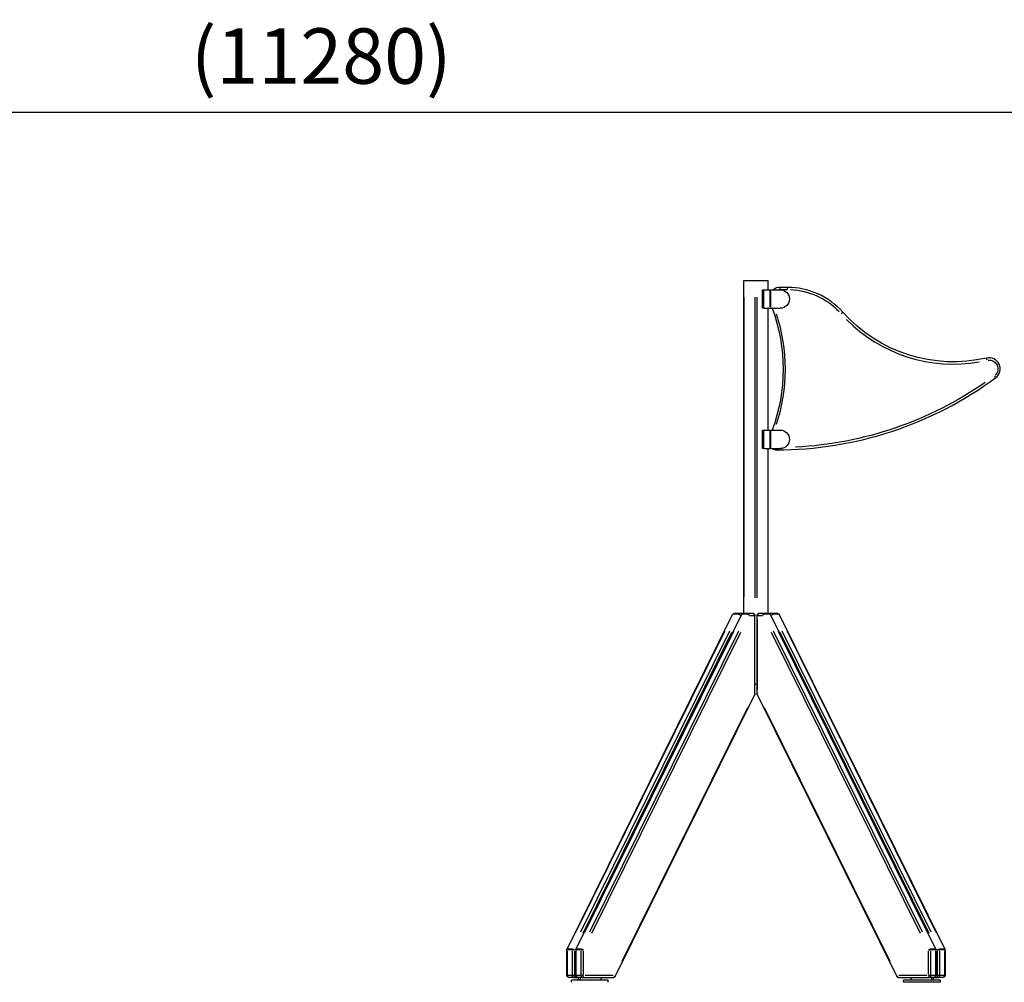
# Model space of a CAD drawing. Units: millimetres. Extents: x 0 to 59400, y 0 to 21000.
# Drawn here: x 39552 to 42219, y 7720 to 10326 of the extents above; entities that cross this region are included whole.
import ezdxf

# ---------------------------------------------------------------- set-up
doc = ezdxf.new("R2010")
doc.units = ezdxf.units.MM
doc.header["$LTSCALE"] = 15
doc.layers.get('DEFPOINTS').update_dxf_attribs({"lineweight": 50})
doc.layers.add('P001', color=131, linetype='Continuous')
doc.layers.add('P_2DIM', color=6, linetype='Continuous', lineweight=25)
doc.styles.add('BIGFONT', font='simplex.shx', dxfattribs={"bigfont": 'bigfont.shx'})
doc.dimstyles.new('DIMBIGFONT$0', dxfattribs={"dimscale": 50, "dimtxt": 3, "dimasz": 2, "dimexe": 1.5, "dimexo": 3, "dimgap": 0.75, "dimtad": 1, "dimdec": 0, "dimdsep": 46, "dimtxsty": 'BIGFONT', "dimcen": 0, "dimclrd": 256, "dimclre": 256, "dimclrt": 230, "dimadec": 0, "dimazin": 0, "dimtfac": 0.6, "dimtdec": 0, "dimtofl": 0, "dimtmove": 0, "dimatfit": 3, "dimfxl": 1, "dimtvp": 1, "dimtolj": 1, "dimarcsym": 0})

# ---------------------------------------------------------------- blocks, each defined once
blk = doc.blocks.new('*D28')
at = {"layer": 'DEFPOINTS', "color": 0}
for p in [(46008.3, 10076.2), (34729.6, 9615.7), (46008.3, 9615.7)]:
    blk.add_point(p, dxfattribs=at)
at = {"layer": 'P_2DIM', "lineweight": -2}
for p, q in [((34729.6, 9765.7), (34729.6, 10151.2)), ((46008.3, 9765.7), (46008.3, 10151.2)), ((34829.6, 10076.2), (45908.3, 10076.2))]:
    blk.add_line(p, q, dxfattribs=at)
at = {"layer": 'P_2DIM'}
for points in [[(34829.6, 10092.9), (34829.6, 10059.5), (34729.6, 10076.2)], [(45908.3, 10059.5), (45908.3, 10092.9), (46008.3, 10076.2)]]:
    blk.add_solid(points, dxfattribs=at)
at = {"layer": 'P_2DIM', "color": 3, "insert": (40369, 10228), "char_height": 150, "attachment_point": 5, "style": 'BIGFONT'}
blk.add_mtext('\\A1;(11280)', dxfattribs=at)

msp = doc.modelspace()

# ---------------------------------------------------------------- linework, layer by layer
at = {"layer": 'P001', "extrusion": (-5.93309e-13, 0, -1)}
for p, q in [((41513.4, 9620.2, 0), (41514.8, 9620.2, 0)), ((41513.4, 8718.7, 0), (41513.4, 9620.2, 0)), ((41514.8, 9620.2, 0), (41543.3, 9620.2, 0)), ((41543.3, 9620.2, 0), (41550.1, 9620.2, 0)), ((41550.1, 9620.2, 0), (41578.7, 9620.2, 0)), ((41578.7, 9620.2, 0), (41580.1, 9620.2, 0)), ((41578.7, 9619, 0), (41578.7, 9596.5, 0)), ((41580.1, 9595.2, 0), (41580.1, 9620.2, 0)), ((41564.4, 9545.2, 0), (41564.4, 9595.2, 0)), ((41564.4, 9595.2, 0), (41567.6, 9595.2, 0)), ((41567.6, 9595.2, 0), (41585.5, 9595.2, 0)), ((41567.6, 9545.2, 0), (41567.6, 9595.2, 0)), ((41585.5, 9595.2, 0), (41587.1, 9595.2, 0)), ((41585.5, 9547.7, 0), (41585.5, 9592.7, 0)), ((41587.1, 9595.2, 0), (41612.4, 9595.2, 0)), ((41587.1, 9547.7, 0), (41587.1, 9592.7, 0)), ((41632.4, 9601.7, 0), (41612.4, 9601.7, 0)), ((41612.4, 9596.2, 0), (41612.4, 9601.7, 0)), ((41613.4, 9595.7, 0), (41631.4, 9595.7, 0)), ((41632.4, 9596.2, 0), (41632.4, 9601.7, 0)), ((41514.8, 8763.8, 0), (41514.8, 9575.1, 0)), ((41543.3, 9575, 0), (41543.3, 8761.3, 0)), ((41550.1, 8761.3, 0), (41550.1, 9575, 0)), ((41567.6, 9545.2, 0), (41564.4, 9545.2, 0)), ((41567.6, 9545.2, 0), (41585.5, 9545.2, 0)), ((41578.7, 9528.7, 0), (41578.7, 9231.7, 0)), ((41580.1, 9215.2, 0), (41580.1, 9545.2, 0)), ((41585.5, 9545.2, 0), (41587.1, 9545.2, 0)), ((41587.1, 9545.2, 0), (41612.4, 9545.2, 0)), ((41777.8, 9530.8, 0), (41781.9, 9534.4, 0)), ((42172.7, 9404.9, 0), (42171.4, 9410.3, 0)), ((42192.7, 9361.4, 0), (42196, 9357, 0)), ((41564.4, 9215.2, 0), (41567.6, 9215.2, 0)), ((41564.4, 9165.2, 0), (41564.4, 9215.2, 0)), ((41567.6, 9215.2, 0), (41585.5, 9215.2, 0)), ((41567.6, 9165.2, 0), (41567.6, 9215.2, 0)), ((41585.5, 9215.2, 0), (41587.1, 9215.2, 0)), ((41585.5, 9167.7, 0), (41585.5, 9212.7, 0)), ((41587.1, 9215.2, 0), (41612.4, 9215.2, 0)), ((41587.1, 9167.7, 0), (41587.1, 9212.7, 0)), ((41567.6, 9165.2, 0), (41564.4, 9165.2, 0)), ((41567.6, 9165.2, 0), (41585.5, 9165.2, 0)), ((41580.1, 8718.7, 0), (41580.1, 9165.2, 0)), ((41585.5, 9165.2, 0), (41587.1, 9165.2, 0)), ((41587.1, 9165.2, 0), (41612.4, 9165.2, 0)), ((41602.4, 9164.9, 0), (41602.4, 9161.7, 0)), ((41578.7, 9142.9, 0), (41578.7, 8741, 0)), ((41035, 7810.3, 0), (41483.4, 8715.9, 0)), ((41507.4, 8715.9, 0), (41059.1, 7810.3, 0)), ((41497.1, 8716.5, 0), (41485.6, 8716.5, 0)), ((41500.6, 8718.7, 0), (41487.9, 8718.7, 0)), ((41511.9, 8718.7, 0), (41500.6, 8718.7, 0)), ((41504.3, 8713.7, 0), (41506.2, 8713.7, 0)), ((41521.1, 8716.5, 0), (41509.7, 8716.5, 0)), ((41524.7, 8718.7, 0), (41511.9, 8718.7, 0)), ((41538.9, 8718.7, 0), (41524.7, 8718.7, 0)), ((41528.9, 8713.7, 0), (41541.8, 8713.7, 0)), ((41542.5, 8703.1, 0), (41542.5, 8512.5, 0)), ((41542.6, 8713.7, 0), (41543.9, 8713.7, 0)), ((41543.9, 8501.9, 0), (41543.9, 8713.7, 0)), ((41549.5, 8713.7, 0), (41550.8, 8713.7, 0)), ((41549.5, 8713.7, 0), (41549.5, 8501.9, 0)), ((41551, 8512.5, 0), (41551, 8703.1, 0)), ((41551.7, 8713.7, 0), (41564.5, 8713.7, 0)), ((41568.8, 8718.7, 0), (41554.5, 8718.7, 0)), ((41581.5, 8718.7, 0), (41568.8, 8718.7, 0)), ((41583.8, 8716.5, 0), (41572.3, 8716.5, 0)), ((41592.8, 8718.7, 0), (41581.5, 8718.7, 0)), ((42034.4, 7810.3, 0), (41586, 8715.9, 0)), ((41587.2, 8713.7, 0), (41589.2, 8713.7, 0)), ((41605.6, 8718.7, 0), (41592.8, 8718.7, 0)), ((41607.8, 8716.5, 0), (41596.4, 8716.5, 0)), ((41610, 8715.9, 0), (42058.4, 7810.3, 0)), ((41059, 7856.2, 0), (41462.6, 8671.3, 0)), ((41475.3, 8671.3, 0), (41071.8, 7856.2, 0)), ((41083.1, 7856.2, 0), (41486.6, 8671.3, 0)), ((41499.3, 8671.3, 0), (41095.8, 7856.2, 0)), ((41997.6, 7856.2, 0), (41594.1, 8671.3, 0)), ((41606.8, 8671.3, 0), (42010.4, 7856.2, 0)), ((42021.7, 7856.2, 0), (41618.1, 8671.3, 0)), ((41630.9, 8671.3, 0), (42034.4, 7856.2, 0)), ((41078.2, 7853.4, 0), (41481.7, 8668.4, 0)), ((41102.2, 7853.4, 0), (41505.8, 8668.4, 0)), ((41587.7, 8668.4, 0), (41991.2, 7853.4, 0)), ((41611.7, 8668.4, 0), (42015.2, 7853.4, 0)), ((41549.5, 8526.9, 0), (41543.9, 8526.9, 0)), ((41165.3, 7736, 0), (41543.4, 8499.7, 0)), ((41543.9, 8501.9, 0), (41542.6, 8501.9, 0)), ((41550.8, 8501.9, 0), (41549.5, 8501.9, 0)), ((41550, 8499.7, 0), (41928.2, 7736, 0)), ((41523.6, 8463.7, 0), (41183.2, 7776.4, 0)), ((41910.2, 7776.4, 0), (41569.9, 8463.7, 0)), ((41034.5, 7808.1, 0), (41035.8, 7808.1, 0)), ((41034.5, 7738.2, 0), (41034.5, 7808.1, 0)), ((41036, 7741.7, 0), (41036, 7804.6, 0)), ((41048.1, 7808.1, 0), (41036.6, 7808.1, 0)), ((41037.2, 7811, 0), (41048.7, 7811, 0)), ((41048.7, 7804.6, 0), (41048.7, 7741.7, 0)), ((41049, 7808.1, 0), (41055.5, 7808.1, 0)), ((41055.8, 7741.7, 0), (41055.8, 7804.6, 0)), ((41058.6, 7808.1, 0), (41059.9, 7808.1, 0)), ((41058.6, 7808.1, 0), (41058.6, 7738.2, 0)), ((41060, 7741.7, 0), (41060, 7804.6, 0)), ((41072.1, 7808.1, 0), (41060.7, 7808.1, 0)), ((41061.3, 7811, 0), (41072.7, 7811, 0)), ((41072.7, 7804.6, 0), (41072.7, 7741.7, 0)), ((41073, 7808.1, 0), (41079.5, 7808.1, 0)), ((41079.8, 7741.7, 0), (41079.8, 7804.6, 0)), ((42013.6, 7804.6, 0), (42013.6, 7741.7, 0)), ((42013.9, 7808.1, 0), (42020.4, 7808.1, 0)), ((42020.7, 7811, 0), (42032.1, 7811, 0)), ((42020.7, 7741.7, 0), (42020.7, 7804.6, 0)), ((42032.8, 7808.1, 0), (42021.3, 7808.1, 0)), ((42033.4, 7804.6, 0), (42033.4, 7741.7, 0)), ((42033.6, 7808.1, 0), (42034.9, 7808.1, 0)), ((42034.9, 7738.2, 0), (42034.9, 7808.1, 0)), ((42037.7, 7804.6, 0), (42037.7, 7741.7, 0)), ((42038, 7808.1, 0), (42044.4, 7808.1, 0)), ((42044.7, 7811, 0), (42056.2, 7811, 0)), ((42044.7, 7741.7, 0), (42044.7, 7804.6, 0)), ((42056.8, 7808.1, 0), (42045.4, 7808.1, 0)), ((42057.5, 7804.6, 0), (42057.5, 7741.7, 0)), ((42057.6, 7808.1, 0), (42058.9, 7808.1, 0)), ((42058.9, 7808.1, 0), (42058.9, 7738.2, 0)), ((41035.8, 7738.2, 0), (41034.5, 7738.2, 0)), ((41048.1, 7738.2, 0), (41036.6, 7738.2, 0)), ((41055.5, 7738.2, 0), (41049, 7738.2, 0)), ((41058.4, 7738.2, 0), (41055.9, 7738.2, 0)), ((41059.9, 7738.2, 0), (41058.6, 7738.2, 0)), ((41072.1, 7738.2, 0), (41060.7, 7738.2, 0)), ((41079.5, 7738.2, 0), (41073, 7738.2, 0)), ((41160.1, 7738.2, 0), (41084, 7738.2, 0)), ((42009.4, 7738.2, 0), (41933.3, 7738.2, 0)), ((42020.4, 7738.2, 0), (42013.9, 7738.2, 0)), ((42032.8, 7738.2, 0), (42021.3, 7738.2, 0)), ((42034.9, 7738.2, 0), (42033.6, 7738.2, 0)), ((42037.5, 7738.2, 0), (42035, 7738.2, 0)), ((42044.4, 7738.2, 0), (42038, 7738.2, 0)), ((42056.8, 7738.2, 0), (42045.4, 7738.2, 0)), ((42058.9, 7738.2, 0), (42057.6, 7738.2, 0)), ((41052.2, 7733.2, 0), (41039.5, 7733.2, 0)), ((41146.7, 7726.2, 0), (41046.7, 7726.2, 0)), ((41046.7, 7720.2, 0), (41046.7, 7726.2, 0)), ((41052.2, 7733.2, 0), (41063.6, 7733.2, 0)), ((41076.3, 7733.2, 0), (41063.6, 7733.2, 0)), ((41066.3, 7726.2, 0), (41066.3, 7733.2, 0)), ((41070.6, 7733.2, 0), (41070.6, 7726.2, 0)), ((41076.3, 7733.2, 0), (41160.8, 7733.2, 0)), ((41127.1, 7726.2, 0), (41127.1, 7733.2, 0)), ((41146.7, 7720.2, 0), (41146.7, 7726.2, 0)), ((41932.6, 7733.2, 0), (42017.2, 7733.2, 0)), ((42046.7, 7726.2, 0), (41946.7, 7726.2, 0)), ((41946.7, 7720.2, 0), (41946.7, 7726.2, 0)), ((42046.7, 7720.2, 0), (41946.7, 7720.2, 0)), ((41966.3, 7733.2, 0), (41966.3, 7726.2, 0)), ((42029.9, 7733.2, 0), (42017.2, 7733.2, 0)), ((42022.9, 7726.2, 0), (42022.9, 7733.2, 0)), ((42027.1, 7733.2, 0), (42027.1, 7726.2, 0)), ((42029.9, 7733.2, 0), (42041.2, 7733.2, 0)), ((42053.9, 7733.2, 0), (42041.2, 7733.2, 0)), ((42046.7, 7720.2, 0), (42046.7, 7726.2, 0))]:
    msp.add_line(p, q, dxfattribs=at)
at = {"layer": 'P001'}
for centre, radius, start, end in [((41612.4, 9571.7, 0), 30, 89.998, 128.3765), ((41632.4, 9401.7, 0), 200, 41.5935, 90), ((41150.4, 9380.2, 0), 476, 341.7463, 18.2537), ((42081.1, 9800, 0), 406, 224.6664, 279.9793), ((42178.2, 9381.1, 0), 30, 306.416, 103.0522), ((41602.4, 10161.7, 0), 1000, 270, 306.416), ((41602.4, 9181.7, 0), 20, 235.4954, 270)]:
    msp.add_arc(centre, radius, start, end, dxfattribs=at)
at = {"layer": 'P001', "extrusion": (-5.93309e-13, 0, -1)}
for centre, radius, start, end in [((-41612.4, 9571.7, 0), 24, 79.0774, 89.4275), ((-41612.4, 9570.2, 0), 25, 90, 270), ((-41632.4, 9401.7, 0), 194, 92.4203, 135.9862), ((-41150.4, 9380.2, 0), 470, 159.4476, 200.5524), ((-42081.1, 9800, 0), 400, 256.9478, 318.4065), ((-42178.2, 9381.1, 0), 24, 84.7796, 225.7522), ((-41602.4, 10161.7, 0), 994, 235.3433, 267.0116), ((-41612.4, 9190.2, 0), 25, 90, 270), ((-41487.9, 8713.7, 0), 5, 26.341, 90), ((-41511.9, 8713.7, 0), 5, 26.341, 90), ((-41538.9, 8713.7, 0), 5, 90, 180), ((-41554.5, 8713.7, 0), 5, 0, 90), ((-41581.5, 8713.7, 0), 5, 90, 153.659), ((-41605.6, 8713.7, 0), 5, 90, 153.659), ((-41538.9, 8501.9, 0), 5, 180, 206.341), ((-41554.5, 8501.9, 0), 5, 333.659, 0), ((-41039.5, 7808.1, 0), 5, 0, 26.341), ((-41063.6, 7808.1, 0), 5, 0, 26.341), ((-42029.9, 7808.1, 0), 5, 153.659, 180), ((-42053.9, 7808.1, 0), 5, 153.659, 180), ((-41039.5, 7738.2, 0), 5, 270, 0), ((-41063.6, 7738.2, 0), 5, 270, 0), ((-41160.8, 7738.2, 0), 5, 206.341, 270), ((-41932.6, 7738.2, 0), 5, 270, 333.659), ((-42029.9, 7738.2, 0), 5, 180, 270), ((-42053.9, 7738.2, 0), 5, 180, 270)]:
    msp.add_arc(centre, radius, start, end, dxfattribs=at)
at = {"layer": 'P001'}
for centre, major_axis, ratio, start_param, end_param in [((41487.9, 8713.7, 0), (-4.48, 2.22), 0.40558, 5.63119, 6.24887), ((41500.6, 8713.7, 0), (0, -5), 0.707107, 3.189589, 4.053527), ((41500.6, 8713.7, 0), (-4.48, 2.22), 0.40558, 4.104618, 5.518335), ((41511.9, 8713.7, 0), (-4.48, 2.22), 0.40558, 5.63119, 6.24887), ((41524.7, 8713.7, 0), (0, -5), 0.707107, 3.189589, 4.053527), ((41524.7, 8713.7, 0), (-4.48, 2.22), 0.40558, 4.104618, 5.518335), ((41538.9, 8713.7, 0), (0, 5), 0.707107, 4.790929, 6.204645), ((41554.5, 8713.7, 0), (0, -5), 0.707107, 3.220132, 4.633849), ((41568.8, 8713.7, 0), (-4.48, -2.22), 0.40558, 3.906443, 5.32016), ((41568.8, 8713.7, 0), (0, 5), 0.707107, 5.371251, 6.235189), ((41581.5, 8713.7, 0), (-4.48, -2.22), 0.40558, 3.175908, 3.793588), ((41592.8, 8713.7, 0), (-4.48, -2.22), 0.40558, 3.906443, 5.32016), ((41592.8, 8713.7, 0), (0, 5), 0.707107, 5.371251, 6.235189), ((41605.6, 8713.7, 0), (-4.48, -2.22), 0.40558, 3.175908, 3.793588), ((41538.9, 8501.9, 0), (-4.48, 2.22), 0.40558, 3.185817, 3.981854), ((41554.5, 8501.9, 0), (-4.48, -2.22), 0.40558, 5.442924, 6.238961), ((41052.2, 7808.1, 0), (0, -5), 0.707107, 4.132067, 4.681846), ((41076.3, 7808.1, 0), (0, -5), 0.707107, 4.132067, 4.681846), ((42017.2, 7808.1, 0), (0, 5), 0.707107, 4.742932, 5.292711), ((42041.2, 7808.1, 0), (0, 5), 0.707107, 4.742932, 5.292711), ((41052.2, 7738.2, 0), (0, -5), 0.707107, 4.790929, 6.204645), ((41076.3, 7738.2, 0), (0, -5), 0.707107, 4.790929, 6.204645), ((41160.8, 7738.2, 0), (0, 5), 0.707107, 3.220132, 4.633849), ((41932.6, 7738.2, 0), (0, -5), 0.707107, 4.790929, 6.204645), ((42017.2, 7738.2, 0), (0, 5), 0.707107, 3.220132, 4.633849), ((42041.2, 7738.2, 0), (0, 5), 0.707107, 3.220132, 4.633849)]:
    msp.add_ellipse(centre, major_axis=major_axis, ratio=ratio, start_param=start_param, end_param=end_param, dxfattribs=at)
at = {"layer": 'P001', "extrusion": (-2.81622e-59, 4.48416e-44, -1)}
msp.add_ellipse((41487.9, 8713.7, 0), major_axis=(0, 5), ratio=0.707107, start_param=5.371251, end_param=6.235189, dxfattribs=at)
at = {"layer": 'P001', "extrusion": (-2.41883e-56, 1.43493e-42, -1)}
msp.add_ellipse((41500.6, 8713.7, 0), major_axis=(0, -5), ratio=0.707107, start_param=3.220132, end_param=4.633849, dxfattribs=at)
at = {"layer": 'P001', "extrusion": (-6.58994e-57, 7.17465e-43, -1)}
msp.add_ellipse((41511.9, 8713.7, 0), major_axis=(0, 5), ratio=0.707107, start_param=5.371251, end_param=6.235189, dxfattribs=at)
at = {"layer": 'P001', "extrusion": (1.00974e-28, 1.71892e-42, -1)}
msp.add_ellipse((41524.7, 8713.7, 0), major_axis=(0, -5), ratio=0.707107, start_param=3.220132, end_param=4.633849, dxfattribs=at)
at = {"layer": 'P001', "extrusion": (0, 0, -1)}
for centre, major_axis, ratio, start_param, end_param in [((41568.8, 8713.7, 0), (0, 5), 0.707107, 4.790929, 6.204645), ((41581.5, 8713.7, 0), (0, -5), 0.707107, 3.189589, 4.053527), ((41039.5, 7808.1, 0), (0, 5), 0.707107, 4.742932, 5.292711), ((42017.2, 7808.1, 0), (4.48, 2.22), 0.40558, 4.104618, 5.518335), ((42041.2, 7808.1, 0), (4.48, 2.22), 0.40558, 4.104618, 5.518335), ((41063.6, 7738.2, 0), (0, 5), 0.707107, 3.220132, 4.633849), ((41160.8, 7738.2, 0), (4.48, -2.22), 0.40558, 5.442924, 6.238961), ((42029.9, 7738.2, 0), (0, -5), 0.707107, 4.790929, 6.204645), ((42041.2, 7738.2, 0), (0, 5), 0.707107, 3.220132, 4.633849)]:
    msp.add_ellipse(centre, major_axis=major_axis, ratio=ratio, start_param=start_param, end_param=end_param, dxfattribs=at)
at = {"layer": 'P001', "extrusion": (-4.23859e-59, -8.96831e-44, -1)}
msp.add_ellipse((41592.8, 8713.7, 0), major_axis=(0, 5), ratio=0.707107, start_param=4.790929, end_param=6.204645, dxfattribs=at)
at = {"layer": 'P001', "extrusion": (1.00974e-28, 5.39867e-43, -1)}
msp.add_ellipse((41605.6, 8713.7, 0), major_axis=(0, -5), ratio=0.707107, start_param=3.189589, end_param=4.053527, dxfattribs=at)
at = {"layer": 'P001', "extrusion": (-2.03382e-28, 4.43621e-29, -1)}
msp.add_ellipse((41039.5, 7808.1, 0), major_axis=(4.48, -2.22), ratio=0.40558, start_param=3.175908, end_param=3.793588, dxfattribs=at)
at = {"layer": 'P001', "extrusion": (9.049e-29, -4.48035e-29, -1)}
for centre in [(41052.2, 7808.1, 0), (41076.3, 7808.1, 0)]:
    msp.add_ellipse(centre, major_axis=(4.48, -2.22), ratio=0.40558, start_param=3.906443, end_param=5.32016, dxfattribs=at)
at = {"layer": 'P001', "extrusion": (-1.35293e-28, -4.56864e-29, -1)}
msp.add_ellipse((41063.6, 7808.1, 0), major_axis=(4.48, -2.22), ratio=0.40558, start_param=3.175908, end_param=3.793588, dxfattribs=at)
at = {"layer": 'P001', "extrusion": (-1.2911e-57, 3.58732e-43, -1)}
msp.add_ellipse((41063.6, 7808.1, 0), major_axis=(0, 5), ratio=0.707107, start_param=4.742932, end_param=5.292711, dxfattribs=at)
at = {"layer": 'P001', "extrusion": (1.92066e-56, -1.43493e-42, -1)}
msp.add_ellipse((42029.9, 7808.1, 0), major_axis=(0, -5), ratio=0.707107, start_param=4.132067, end_param=4.681846, dxfattribs=at)
at = {"layer": 'P001', "extrusion": (-4.48035e-29, 9.049e-29, -1)}
for centre, start_param, end_param in [((42029.9, 7808.1, 0), 5.63119, 6.24887), ((41932.6, 7738.2, 0), 3.185817, 3.981854)]:
    msp.add_ellipse(centre, major_axis=(4.48, 2.22), ratio=0.40558, start_param=start_param, end_param=end_param, dxfattribs=at)
at = {"layer": 'P001', "extrusion": (6.72053e-29, -1.35735e-28, -1)}
msp.add_ellipse((42053.9, 7808.1, 0), major_axis=(4.48, 2.22), ratio=0.40558, start_param=5.63119, end_param=6.24887, dxfattribs=at)
at = {"layer": 'P001', "extrusion": (1.00974e-28, 2.77458e-42, -1)}
msp.add_ellipse((42053.9, 7808.1, 0), major_axis=(0, -5), ratio=0.707107, start_param=4.132067, end_param=4.681846, dxfattribs=at)
at = {"layer": 'P001', "extrusion": (1.23136e-57, -3.58732e-43, -1)}
msp.add_ellipse((41039.5, 7738.2, 0), major_axis=(0, 5), ratio=0.707107, start_param=3.220132, end_param=4.633849, dxfattribs=at)
at = {"layer": 'P001', "extrusion": (1.00974e-28, 1.31365e-41, -1)}
msp.add_ellipse((41052.2, 7738.2, 0), major_axis=(0, -5), ratio=0.707107, start_param=4.790929, end_param=6.204645, dxfattribs=at)
at = {"layer": 'P001', "extrusion": (1.00974e-28, 1.55933e-41, -1)}
msp.add_ellipse((41076.3, 7738.2, 0), major_axis=(0, -5), ratio=0.707107, start_param=4.790929, end_param=6.204645, dxfattribs=at)
at = {"layer": 'P001', "extrusion": (1.00974e-28, -1.02953e-40, -1)}
msp.add_ellipse((42017.2, 7738.2, 0), major_axis=(0, 5), ratio=0.707107, start_param=3.220132, end_param=4.633849, dxfattribs=at)
at = {"layer": 'P001', "extrusion": (1.91422e-56, -1.43493e-42, -1)}
msp.add_ellipse((42053.9, 7738.2, 0), major_axis=(0, -5), ratio=0.707107, start_param=4.790929, end_param=6.204645, dxfattribs=at)

# ---------------------------------------------------------------- dimensions: what is measured, and where the dimension line sits
at = {"layer": 'P_2DIM'}
dim = msp.add_linear_dim(base=(46008.3, 10076.2, 0), p1=(34729.6, 9615.7, 0), p2=(46008.3, 9615.7, 0), text='(<>)', dimstyle='DIMBIGFONT$0', override={"dimasz": 2, "dimrnd": 10, "dimclrt": 3, "dimazin": 2}, dxfattribs=at)
dim.commit()
dim.dimension.update_dxf_attribs({"geometry": '*D28', "text_midpoint": (40369, 10228, 0)})

doc.saveas('drawing.dxf')
